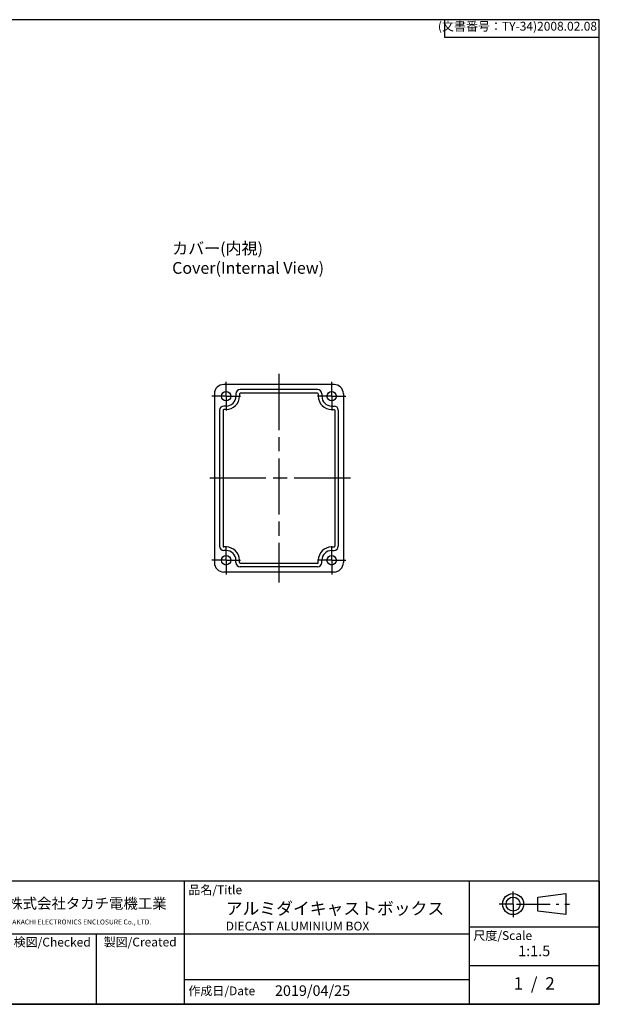
# Model space of a CAD drawing. Units: millimetres. Extents: x 0 to 1219, y 0 to 420.
# Drawn here: x 972 to 1219, y 0 to 420 of the extents above; entities that cross this region are included whole.
import ezdxf
from ezdxf.enums import TextEntityAlignment as Align

# ---------------------------------------------------------------- set-up
doc = ezdxf.new("R2010")
doc.units = ezdxf.units.MM
doc.header["$LTSCALE"] = 2
for name, pattern in [('AM_ISO08W050', [18, 12, -1.5, 3, -1.5]), ('AM_ISO08W050x2', [9, 6, -0.75, 1.5, -0.75]), ('gen7a', [6.875, 4.75, -0.875, 0.375, -0.875])]:
    doc.linetypes.add(name, pattern=pattern)
doc.layers.add('7A', color=4, linetype='gen7a')
doc.layers.add('RAHM2', color=1, linetype='Continuous')
for name, color, linetype, lineweight in [('AM_7', 4, 'AM_ISO08W050', 25), ('AM_8', 1, 'Continuous', 25), ('ﾄｯﾌﾟｶﾊﾞｰ', 7, 'Continuous', 25)]:
    doc.layers.add(name, color=color, linetype=linetype, lineweight=lineweight)
doc.styles.get("Standard").update_dxf_attribs({"font": 'ISOCP.SHX', "bigfont": 'EXTFONT.SHX'})
doc.styles.add('takachi1', font='txt', dxfattribs={"height": 2.5})

# ---------------------------------------------------------------- blocks, each defined once
blk = doc.blocks.new('TK-A3')
for p, q in [((359, 280), (359, 275)), ((359, 275), (403, 275))]:
    blk.add_line(p, q)
blk.add_lwpolyline([(0, 0), (403, 0), (403, 280), (0, 280)], close=True)
at = {"insert": (402.36, 276.11), "char_height": 2.5, "width": 43.0784, "attachment_point": 9}
blk.add_mtext('(文書番号：TY-34)2008.02.08', dxfattribs=at)
blk = doc.blocks.new('A$C0FAF06CF')
at = {"layer": 'AM_8'}
h = blk.add_hatch(color=1, dxfattribs=at)
edge = h.paths.add_edge_path()
edge.add_line((-8.01, -2.41), (8.01, -2.41))
edge.add_arc((8.01, -1.77), 0.638, 270, 360)
edge.add_line((8.65, -1.77), (8.65, 1.77))
edge.add_arc((8.01, 1.77), 0.638, 0, 90)
edge.add_line((8.01, 2.41), (-8.01, 2.41))
edge.add_arc((-8.01, 1.77), 0.638, 90, 180)
edge.add_line((-8.65, 1.77), (-8.65, -1.77))
edge.add_arc((-8.01, -1.77), 0.638, 180, 270)
edge = h.paths.add_edge_path(flags=16)
edge.add_line((-7.47, 2.09), (7.47, 2.09))
edge.add_arc((7.47, 1.55), 0.542, 0, 90, ccw=False)
edge.add_line((8.01, 1.55), (8.01, -1.55))
edge.add_arc((7.47, -1.55), 0.542, 270, 360, ccw=False)
edge.add_line((7.47, -2.09), (-7.47, -2.09))
edge.add_arc((-7.47, -1.55), 0.542, 180, 270, ccw=False)
edge.add_line((-8.01, -1.55), (-8.01, 1.55))
edge.add_arc((-7.47, 1.55), 0.542, 90, 180, ccw=False)
for points in [[(-5.45, 0.59), (-5.45, 1.04), (-7.53, 1.04), (-7.53, 0.59), (-6.76, 0.59), (-6.76, -1.22), (-6.23, -1.22), (-6.23, 0.59)], [(-3.15, 1.04), (-3.15, -1.22), (-2.67, -1.22), (-2.67, -0.62), (-2.19, -0.1), (-1.52, -1.22), (-0.96, -1.22), (-1.85, 0.27), (-1.14, 1.04), (-1.79, 1.04), (-2.67, 0.09), (-2.67, 1.04)], [(4.3, 1.04), (4.3, -1.22), (4.78, -1.22), (4.78, -0.32), (5.83, -0.32), (5.83, -1.22), (6.3, -1.22), (6.3, 1.04), (5.83, 1.04), (5.83, 0.13), (4.78, 0.13), (4.78, 1.04)], [(7.28, -1.22), (7.28, 1.04), (6.81, 1.04), (6.81, -1.22)]]:
    blk.add_hatch(color=1, dxfattribs=at).paths.add_polyline_path(points)
h = blk.add_hatch(color=1, dxfattribs=at)
h.paths.add_polyline_path([(-5.26, -1.22), (-5.08, -0.73), (-4.16, -0.73), (-3.98, -1.22), (-3.42, -1.22), (-4.25, 1.04), (-4.99, 1.04), (-5.82, -1.22)])
h.paths.add_polyline_path([(-4.33, -0.27), (-4.91, -0.27), (-4.62, 0.52)], flags=16)
h = blk.add_hatch(color=1, dxfattribs=at)
h.paths.add_polyline_path([(-0.2, -1.22), (-0.02, -0.73), (0.91, -0.73), (1.09, -1.22), (1.65, -1.22), (0.82, 1.04), (0.07, 1.04), (-0.76, -1.22)])
h.paths.add_polyline_path([(0.74, -0.27), (0.16, -0.27), (0.45, 0.52)], flags=16)
h = blk.add_hatch(color=1, dxfattribs=at)
edge = h.paths.add_edge_path()
edge.add_ellipse((2.88, -0.09), major_axis=(0, 0.727), ratio=0.867347, start_angle=308.5505, end_angle=246.582)
edge.add_line((3.47, -0.35), (3.94, -0.55))
edge.add_arc((2.88, -0.09), 1.16, 38.5505, 336.582, ccw=False)
edge.add_line((3.78, 0.63), (3.4, 0.32))
blk = doc.blocks.new('TK-仕様書(和英併記)NEW')
for p, q in [((0, 35), (-193, 35)), ((-193, 35), (-193, 0)), ((-118, 35), (-118, 0)), ((-37, 35), (-37, 0)), ((0, 35), (0, 0)), ((-17.5, 30.5), (-9.5, 31.5)), ((-9.5, 31.5), (-9.5, 25.5)), ((-17.5, 26.5), (-17.5, 30.5)), ((-9.5, 25.5), (-17.5, 26.5)), ((-193, 20), (-37, 20)), ((-168, 20), (-168, 0)), ((-143, 20), (-143, 0)), ((-37, 22), (0, 22)), ((-37, 11), (0, 11)), ((-37, 7), (-118, 7)), ((0, 0), (-193, 0))]:
    blk.add_line(p, q)
for radius in [3, 2]:
    blk.add_circle((-24.5, 28.5), radius)
at = {"layer": '7A'}
for p, q in [((-24.5, 28.5), (-24.5, 32.07)), ((-24.5, 28.5), (-28.5, 28.5)), ((-24.5, 28.5), (-24.5, 24.79)), ((-23.5, 28.5), (-8.5, 28.5))]:
    blk.add_line(p, q, dxfattribs=at)
at = {"xscale": 0.9599999999999999, "yscale": 0.9599999999999999, "zscale": 0.9599999999999999}
blk.add_blockref('A$C0FAF06CF', (-179.07, 28.69), dxfattribs=at)
at = {"attachment_point": 4}
for s, insert, char_height, width in [('{\\fMS Gothic|b0|i0|c128|p49;株式会社タカチ電機工業}', (-167.99, 28.69), 3, 42.8816), ('{\\fArial|b0|i0|c128|p34;TAKACHI ELECTRONICS ENCLOSURE Co., LTD.}', (-167.99, 23.41), 1.4, 44.4483)]:
    blk.add_mtext(s, dxfattribs=dict(at, insert=insert, char_height=char_height, width=width))
for tag, height, p in [('品名', 3.5, (-106.16, 27.25)), ('TITLE', 2.5, (-106.16, 22.25)), ('型番', 3.5, (-106.14, 11.75))]:
    blk.add_attdef(tag, text='', height=height).set_placement(p, align=Align.MIDDLE_LEFT)
for tag, height, p in [('GEN-TITLE-SCA', 3, (-18.5, 14.79)), ('承認', 3.5, (-180.72, 7.73)), ('検図', 3.5, (-155.5, 7.73)), ('製図', 3.5, (-130.5, 7.73)), ('ページNO.', 3.5, (-23, 5.5)), ('総ページ数', 3.5, (-14, 5.5)), ('GEN-TITLE-DAT', 3, (-81.5, 3.5))]:
    blk.add_attdef(tag, text='', height=height).set_placement(p, align=Align.MIDDLE)
at = {"layer": 'RAHM2', "char_height": 2.5}
for s, insert, width, attachment_point in [('品名/Title', (-116.8, 33.8), 90, 1), ('尺度/Scale', (-35.8, 20.8), 20, 1), ('承認/Approved', (-180.5, 18.8), 22.2154, 2), ('検図/Checked', (-155.5, 18.93), 19.8527, 2), ('製図/Created', (-130.5, 18.96), 19.4456, 2), ('作成日/Date', (-116.8, 3.5), 17.8487, 4)]:
    blk.add_mtext(s, dxfattribs=dict(at, insert=insert, width=width, attachment_point=attachment_point))
at = {"layer": 'RAHM2', "color": 0, "insert": (-18.5, 5.5), "char_height": 3.5, "width": 4.4699, "attachment_point": 5}
blk.add_mtext('/', dxfattribs=at)

msp = doc.modelspace()

# ---------------------------------------------------------------- linework, layer by layer
at = {"layer": 'AM_7'}
for p, q in [((1082.405, 268.891), (1082.405, 179.891)), ((1112.905, 224.391), (1051.905, 224.391))]:
    msp.add_line(p, q, dxfattribs=at)
at = {"layer": 'AM_7', "linetype": 'AM_ISO08W050x2'}
for p, q in [((1059.905, 259.391), (1059.905, 265.474)), ((1104.905, 259.391), (1104.905, 265.474)), ((1059.905, 259.391), (1053.822, 259.391)), ((1059.905, 259.391), (1065.989, 259.391)), ((1059.905, 259.391), (1059.905, 253.307)), ((1104.905, 259.391), (1098.822, 259.391)), ((1104.905, 259.391), (1104.905, 253.307)), ((1104.905, 259.391), (1110.989, 259.391)), ((1059.905, 189.391), (1059.905, 195.474)), ((1104.905, 189.391), (1104.905, 195.474)), ((1059.905, 189.391), (1053.822, 189.391)), ((1059.905, 189.391), (1065.989, 189.391)), ((1059.905, 189.391), (1059.905, 183.307)), ((1104.905, 189.391), (1098.822, 189.391)), ((1104.905, 189.391), (1104.905, 183.307)), ((1104.905, 189.391), (1110.989, 189.391))]:
    msp.add_line(p, q, dxfattribs=at)
at = {"layer": 'ﾄｯﾌﾟｶﾊﾞｰ'}
for p, q in [((1105.905, 264.391), (1058.905, 264.391)), ((1098.905, 262.191), (1065.905, 262.191)), ((1098.905, 260.691), (1065.905, 260.691)), ((1054.905, 260.391), (1054.905, 188.391)), ((1064.105, 260.391), (1064.105, 259.391)), ((1065.605, 260.391), (1065.605, 259.391)), ((1099.205, 260.391), (1099.205, 259.391)), ((1100.705, 260.391), (1100.705, 259.391)), ((1109.905, 260.391), (1109.905, 188.391)), ((1057.105, 253.391), (1057.105, 195.391)), ((1058.605, 253.391), (1058.605, 195.391)), ((1059.905, 255.191), (1058.905, 255.191)), ((1059.905, 253.691), (1058.905, 253.691)), ((1104.905, 255.191), (1105.905, 255.191)), ((1104.905, 253.691), (1105.905, 253.691)), ((1106.205, 253.391), (1106.205, 195.391)), ((1107.705, 253.391), (1107.705, 195.391)), ((1059.905, 195.091), (1058.905, 195.091)), ((1059.905, 193.591), (1058.905, 193.591)), ((1104.905, 195.091), (1105.905, 195.091)), ((1104.905, 193.591), (1105.905, 193.591)), ((1064.105, 188.391), (1064.105, 189.391)), ((1065.605, 188.391), (1065.605, 189.391)), ((1099.205, 188.391), (1099.205, 189.391)), ((1100.705, 188.391), (1100.705, 189.391)), ((1098.905, 188.091), (1065.905, 188.091)), ((1098.905, 186.591), (1065.905, 186.591)), ((1105.905, 184.391), (1058.905, 184.391))]:
    msp.add_line(p, q, dxfattribs=at)
for centre in [(1059.905, 259.391), (1104.905, 259.391), (1059.905, 189.391), (1104.905, 189.391)]:
    msp.add_circle(centre, 2, dxfattribs=at)
for centre, radius, start, end in [((1058.905, 260.391), 4, 90, 180), ((1065.905, 260.391), 1.8, 90, 180), ((1065.905, 260.391), 0.3, 90, 180), ((1098.905, 260.391), 1.8, 0, 90), ((1098.905, 260.391), 0.3, 0, 90), ((1105.905, 260.391), 4, 0, 90), ((1059.905, 259.391), 5.7, 270, 0), ((1059.905, 259.391), 4.2, 270, 0), ((1104.905, 259.391), 5.7, 180, 270), ((1104.905, 259.391), 4.2, 180, 270), ((1058.905, 253.391), 1.8, 90, 180), ((1058.905, 253.391), 0.3, 90, 180), ((1105.905, 253.391), 1.8, 0, 90), ((1105.905, 253.391), 0.3, 0, 90), ((1058.905, 195.391), 1.8, 180, 270), ((1058.905, 195.391), 0.3, 180, 270), ((1059.905, 189.391), 5.7, 0, 90), ((1059.905, 189.391), 4.2, 0, 90), ((1104.905, 189.391), 5.7, 90, 180), ((1104.905, 189.391), 4.2, 90, 180), ((1105.905, 195.391), 0.3, 270, 0), ((1105.905, 195.391), 1.8, 270, 0), ((1058.905, 188.391), 4, 180, 270), ((1065.905, 188.391), 1.8, 180, 270), ((1065.905, 188.391), 0.3, 180, 270), ((1098.905, 188.391), 0.3, 270, 0), ((1098.905, 188.391), 1.8, 270, 0), ((1105.905, 188.391), 4, 270, 0)]:
    msp.add_arc(centre, radius, start, end, dxfattribs=at)

# ---------------------------------------------------------------- block references
at = {"lineweight": 0, "xscale": 1.5, "yscale": 1.5, "zscale": 1.5}
msp.add_blockref('TK-A3', (614.5, 0), dxfattribs=at)
msp.add_blockref('TK-仕様書(和英併記)NEW', (1219, 0), dxfattribs=at).add_auto_attribs({'品名': 'アルミダイキャストボックス', 'TITLE': 'DIECAST ALUMINIUM BOX', 'GEN-TITLE-DAT': '2019/04/25', 'GEN-TITLE-SCA': '1:1.5', 'ページNO.': '1', '総ページ数': '2'})

# ---------------------------------------------------------------- texts
at = {"insert": (1036.906, 324.946), "char_height": 5, "attachment_point": 1, "style": 'takachi1'}
msp.add_mtext_dynamic_manual_height_columns('{\\fMS Gothic|b0|i0|c128|p49;\\C0;カバー(内視)\\PCover(Internal View)}', width=95.93402, gutter_width=12.5, heights=[0], dxfattribs=at)

doc.saveas('drawing.dxf')
